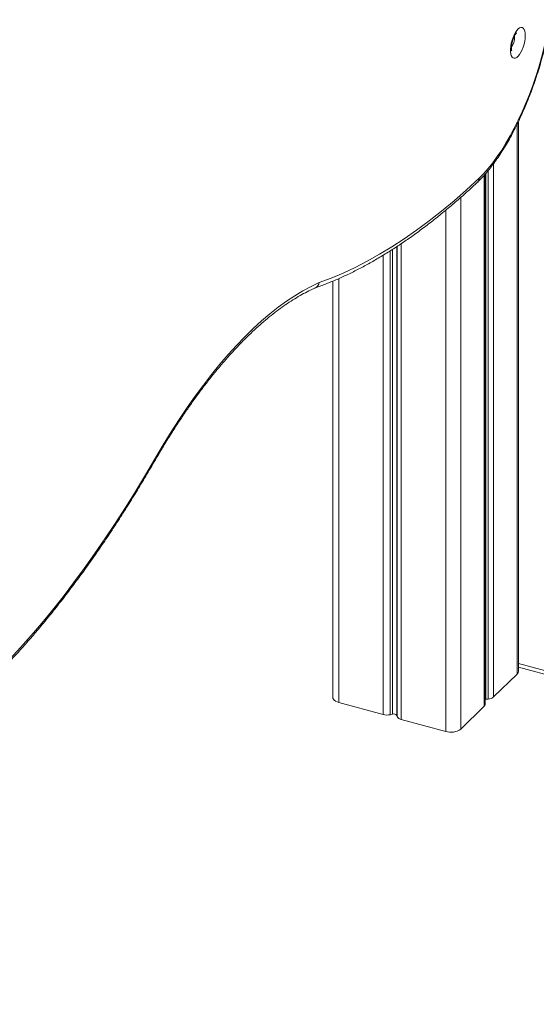
# Model space of a CAD drawing. Units: millimetres. Extents: x -1908 to 9646, y -4174 to 1351.
# Drawn here: x -649 to -324, y -3444 to -2825 of the extents above; entities that cross this region are included whole.
import ezdxf

# ---------------------------------------------------------------- set-up
doc = ezdxf.new("R2010")
doc.units = ezdxf.units.MM

msp = doc.modelspace()

# ---------------------------------------------------------------- linework, layer by layer
at = {"color": 8, "linetype": 'Continuous', "lineweight": 15}
for p, q in [((-337.16, -2835.84), (-337.22, -2834.96)), ((-335.58, -2890.61), (-335.58, -3236.63)), ((-350.33, -2915.21), (-350.33, -3251.03)), ((-356.31, -2922.61), (-356.31, -3256.86)), ((-355.28, -2921.42), (-355.28, -3252.5)), ((-353.81, -2919.7), (-353.81, -3252.35)), ((-371.05, -2936.58), (-371.05, -3271.25)), ((-380.51, -2944.66), (-380.51, -3272.76)), ((-411.31, -2967.57), (-411.31, -3262.61)), ((-411.03, -2967.38), (-411.03, -3263.37)), ((-408.46, -2965.64), (-408.46, -3265.16)), ((-419.78, -2972.91), (-419.78, -3262.08)), ((-415.45, -2970.21), (-415.45, -3262.17)), ((-414.08, -2969.33), (-414.08, -3261.86)), ((-447.73, -2987.62), (-447.73, -3254.49)), ((-334.77, -3229.98), (445.07, -3441.93))]:
    msp.add_line(p, q, dxfattribs=at)
at = {"color": 7, "linetype": 'Continuous', "lineweight": 15}
for p, q in [((-334.77, -3234.95), (-334.77, -2888.91)), ((-355.73, -3255.66), (-355.73, -2921.94)), ((-451.46, -2989.23), (-451.46, -3251.3)), ((-334.77, -3232.25), (446.09, -3444.47)), ((-350.33, -3251.03), (-335.58, -3236.63)), ((-355.28, -3252.5), (-353.81, -3252.35)), ((-447.73, -3254.49), (-419.78, -3262.08)), ((-371.05, -3271.25), (-356.31, -3256.86)), ((-415.45, -3262.17), (-414.08, -3261.86)), ((-411.31, -3262.61), (-411.03, -3263.37)), ((-408.46, -3265.16), (-380.51, -3272.76))]:
    msp.add_line(p, q, dxfattribs=at)
at = {"color": 8, "linetype": 'Continuous', "lineweight": 15, "flags": 128}
msp.add_lwpolyline([(-359.44, -2924.51), (-356.56, -2921.55), (-353.7, -2918.27), (-350.86, -2914.71), (-348.05, -2910.86), (-345.28, -2906.74), (-342.57, -2902.37), (-339.91, -2897.76), (-337.33, -2892.93), (-334.82, -2887.9), (-332.41, -2882.69), (-330.09, -2877.3), (-327.88, -2871.77), (-325.78, -2866.12), (-323.81, -2860.36), (-321.96, -2854.51), (-320.26, -2848.6), (-318.69, -2842.65), (-317.27, -2836.67), (-316, -2830.7), (-314.9, -2824.75), (-314.89, -2824.7)], dxfattribs=at)
at = {"color": 7, "linetype": 'Continuous', "lineweight": 15, "flags": 128}
for points in [[(-330.41, -2834.76), (-330.49, -2836.47), (-330.74, -2838.27), (-331.15, -2840.12), (-331.7, -2841.93), (-332.37, -2843.66), (-333.13, -2845.22), (-333.97, -2846.57), (-334.85, -2847.66), (-335.74, -2848.45), (-336.6, -2848.91), (-337.41, -2849.02), (-338.13, -2848.78), (-338.74, -2848.2), (-339.22, -2847.29), (-339.55, -2846.1), (-339.72, -2844.67), (-339.72, -2843.04), (-339.55, -2841.27), (-339.22, -2839.44), (-338.74, -2837.6), (-338.13, -2835.82), (-337.41, -2834.17), (-336.6, -2832.71), (-335.74, -2831.48), (-334.85, -2830.54), (-333.97, -2829.91), (-333.13, -2829.63), (-332.37, -2829.69), (-331.7, -2830.1), (-331.15, -2830.85), (-330.74, -2831.9), (-330.49, -2833.22), (-330.41, -2834.76)], [(-460.16, -2990.15), (-452.66, -2987.35), (-445.1, -2984.17), (-437.48, -2980.6), (-429.82, -2976.66), (-422.12, -2972.34), (-414.37, -2967.64), (-406.59, -2962.57), (-398.78, -2957.13), (-390.95, -2951.33), (-383.09, -2945.16), (-375.22, -2938.63), (-367.33, -2931.75), (-359.44, -2924.51)], [(-563.1, -3100.49), (-558.21, -3092.21), (-553.25, -3084.18), (-548.24, -3076.4), (-543.18, -3068.88), (-538.08, -3061.64), (-532.93, -3054.67), (-527.76, -3047.99), (-522.55, -3041.6), (-517.33, -3035.51), (-512.09, -3029.74), (-506.84, -3024.27), (-501.59, -3019.13), (-496.34, -3014.31), (-491.1, -3009.83), (-485.87, -3005.68), (-480.67, -3001.88), (-475.49, -2998.42), (-470.34, -2995.31), (-465.23, -2992.55), (-460.16, -2990.15)], [(-668.25, -3240.83), (-661.51, -3234.15), (-654.78, -3227.17), (-648.05, -3219.89), (-641.33, -3212.32), (-634.63, -3204.46), (-627.95, -3196.31), (-621.29, -3187.89), (-614.67, -3179.2), (-608.07, -3170.24), (-601.51, -3161.01), (-594.98, -3151.53), (-588.5, -3141.8), (-582.07, -3131.83), (-575.69, -3121.61), (-569.37, -3111.16), (-563.1, -3100.49)], [(-451.46, -3251.3), (-451.42, -3251.67), (-451.15, -3252.37), (-450.61, -3253.02), (-449.85, -3253.6), (-448.87, -3254.1), (-447.73, -3254.49)], [(-355.73, -3252.57), (-355.71, -3252.57), (-355.28, -3252.5)]]:
    msp.add_lwpolyline(points, dxfattribs=at)
at = {"color": 8, "linetype": 'Continuous', "lineweight": 15}
for centre, radius, start, end in [((-347.62, -2835.88), 10.46, 324.33372, 0.25646), ((-564.63, -3101.03), 1.62, 332.21859, 19.64276)]:
    msp.add_arc(centre, radius, start, end, dxfattribs=at)
at = {"color": 7, "linetype": 'Continuous', "lineweight": 15}
for centre, radius, start, end in [((-337.1, -3234.87), 2.32, 310.62865, 358.00282), ((-354.08, -3246.42), 5.94, 272.59757, 309.14378), ((-357.39, -3255.6), 1.66, 310.66011, 357.97904), ((-417.44, -3253.1), 9.28, 255.40639, 282.37839), ((-413.25, -3264.26), 2.54, 40.4643, 109.12667), ((-407.88, -3261.58), 3.63, 209.52779, 260.81297), ((-377.3, -3262.46), 10.79, 252.69431, 305.40078)]:
    msp.add_arc(centre, radius, start, end, dxfattribs=at)
for points, knots in [([(-360.38, -2926.89), (-360.05, -2926.57), (-358.76, -2925.31), (-356.53, -2922.92), (-353.73, -2919.65), (-350.96, -2916.13), (-348.24, -2912.38), (-345.57, -2908.41), (-342.96, -2904.23), (-340.42, -2899.86), (-337.94, -2895.3), (-335.54, -2890.58), (-333.22, -2885.7), (-330.99, -2880.68), (-328.85, -2875.53), (-326.81, -2870.26), (-324.88, -2864.9), (-323.05, -2859.46), (-321.34, -2853.95), (-319.74, -2848.39), (-318.27, -2842.79), (-316.93, -2837.17), (-315.79, -2831.94), (-315.17, -2828.59), (-314.89, -2827.11)], [0, 0, 0, 0, 0.016813, 0.064802, 0.112698, 0.160486, 0.208162, 0.255732, 0.303205, 0.35059, 0.3979, 0.445143, 0.49233, 0.539469, 0.586569, 0.633635, 0.680676, 0.727698, 0.774705, 0.821705, 0.868702, 0.915701, 0.962706, 1, 1, 1, 1]), ([(-338.99, -2844.26), (-338.99, -2844.26), (-338.98, -2844.28), (-339.06, -2844.01), (-339.14, -2843.46), (-339.18, -2842.64), (-339.13, -2841.58), (-338.97, -2840.34), (-338.7, -2838.98), (-338.32, -2837.59), (-337.85, -2836.27), (-337.32, -2835.09), (-336.81, -2834.17), (-336.36, -2833.52), (-336.06, -2833.16), (-335.9, -2833.03), (-335.94, -2833.06), (-335.94, -2833.06)], [0, 0, 0, 0, 0.0306285, 0.0916112, 0.1562211, 0.2261221, 0.3012934, 0.3807613, 0.4631759, 0.547177, 0.6314616, 0.71442, 0.7948048, 0.863559, 0.9276149, 0.988275, 1, 1, 1, 1]), ([(-359.44, -2924.51), (-359.44, -2924.54), (-359.44, -2924.86), (-359.56, -2925.62), (-359.88, -2926.46), (-360.34, -2926.8), (-360.46, -2926.89)], [0, 0, 0, 0, 0.029034, 0.328833, 0.828359, 1, 1, 1, 1]), ([(-462.9, -2993.65), (-461.91, -2993.3), (-458.67, -2992.16), (-453.14, -2990), (-446.29, -2987.05), (-439.4, -2983.79), (-432.47, -2980.23), (-425.51, -2976.37), (-418.53, -2972.21), (-411.52, -2967.75), (-404.49, -2963.01), (-397.44, -2957.97), (-390.38, -2952.64), (-383.3, -2947.02), (-376.22, -2941.13), (-369.13, -2934.95), (-363.86, -2930.16), (-360.96, -2927.44), (-360.42, -2926.94)], [0, 0, 0, 0, 0.0294932, 0.0974704, 0.1654958, 0.2335846, 0.3017269, 0.3699131, 0.4381347, 0.5063838, 0.5746536, 0.642938, 0.7112319, 0.779531, 0.8478316, 0.9161301, 0.9844244, 1, 1, 1, 1]), ([(-460.16, -2990.15), (-460.17, -2990.17), (-460.22, -2990.52), (-460.45, -2991.39), (-461.16, -2992.54), (-461.98, -2993.33), (-462.54, -2993.48), (-462.63, -2993.51)], [0, 0, 0, 0, 0.013946, 0.232137, 0.584479, 0.936748, 1, 1, 1, 1]), ([(-563.2, -3101.79), (-562.43, -3100.47), (-560.18, -3096.62), (-556.43, -3090.4), (-551.94, -3083.22), (-547.4, -3076.25), (-542.82, -3069.51), (-538.22, -3063), (-533.59, -3056.73), (-528.93, -3050.7), (-524.26, -3044.91), (-519.58, -3039.38), (-514.89, -3034.11), (-510.2, -3029.1), (-505.52, -3024.36), (-500.84, -3019.89), (-496.18, -3015.69), (-491.53, -3011.78), (-486.91, -3008.15), (-482.32, -3004.8), (-477.77, -3001.74), (-473.25, -2998.96), (-468.78, -2996.49), (-465.24, -2994.72), (-463.2, -2993.81), (-462.61, -2993.55)], [0, 0, 0, 0, 0.02411, 0.0698762, 0.1156306, 0.1613701, 0.2070934, 0.2527996, 0.2984876, 0.3441562, 0.3898045, 0.4354317, 0.481037, 0.5266201, 0.5721812, 0.6177208, 0.6632405, 0.7087429, 0.7542321, 0.799714, 0.8451952, 0.8906847, 0.936196, 0.9817469, 1, 1, 1, 1]), ([(-669.19, -3243.22), (-668.28, -3242.33), (-665.22, -3239.36), (-660.02, -3234.09), (-653.58, -3227.33), (-647.16, -3220.31), (-640.75, -3213.02), (-634.37, -3205.49), (-628, -3197.7), (-621.66, -3189.66), (-615.35, -3181.39), (-609.07, -3172.88), (-602.82, -3164.14), (-596.61, -3155.16), (-590.44, -3145.97), (-584.32, -3136.56), (-578.24, -3126.94), (-572.22, -3117.1), (-567.21, -3108.7), (-564.22, -3103.54), (-563.2, -3101.79)], [0, 0, 0, 0, 0.0250211, 0.084138, 0.1432462, 0.2023436, 0.26143, 0.3205052, 0.3795692, 0.4386219, 0.4976637, 0.5566948, 0.6157154, 0.6747262, 0.7337273, 0.7927194, 0.8517028, 0.9106778, 0.969645, 1, 1, 1, 1])]:
    msp.add_open_spline(points, degree=3, knots=knots, dxfattribs=at)

doc.saveas('drawing.dxf')
